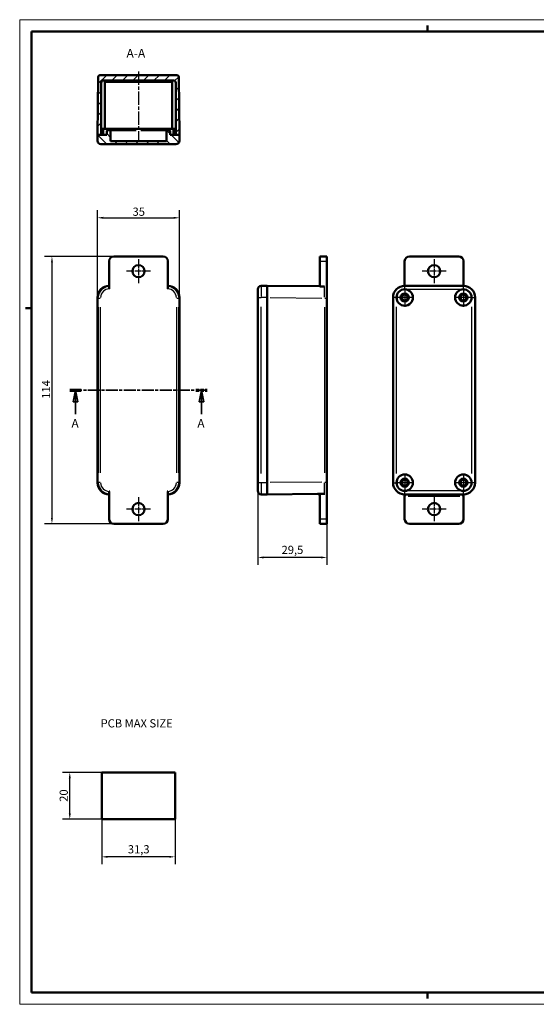
# Model space of a CAD drawing. Extents: x 0 to 594, y 0 to 420.
# Drawn here: x 0 to 220, y 0 to 420 of the extents above; entities that cross this region are included whole.
import ezdxf

# ---------------------------------------------------------------- set-up
doc = ezdxf.new("R2010")
doc.units = 0
doc.linetypes.add('CHAIN', pattern=[0.3543, 0.2362, -0.0295, 0.0591, -0.0295])
doc.linetypes.add('LONG_DASH_DOTTED', pattern=[0.3001, 0.2362, -0.0295, 0.0049, -0.0295])
doc.layers.get('0').update_dxf_attribs({"lineweight": 25})
for name, color, linetype, lineweight in [('Centro(ISO)', 179, 'CHAIN', 25), ('Geometria schizzo(ISO)', 7, 'Continuous', 50), ('Linea del centro(ISO)', 179, 'CHAIN', 25), ('Linee di vista in sezione(ISO)', 7, 'LONG_DASH_DOTTED', 35), ('Quote(ISO)', 7, 'Continuous', 25), ('Simboli(ISO)', 7, 'Continuous', 25), ('Spigoli tangenti visibili(ISO)', 251, 'Continuous', 30), ('Spigoli visibili(ISO)', 7, 'Continuous', 50), ('Tratteggio', 3, 'Continuous', 9)]:
    doc.layers.add(name, color=color, linetype=linetype, lineweight=lineweight)
doc.styles.add('DEFAULT-ISO~0', font='ARIAL.TTF')
doc.styles.add('Stile testo32', font='ARIAL.TTF')
doc.styles.add('Tabella-ISO', font='ARIAL.TTF')
doc.dimstyles.new('DEFAULT-ISO-Metodo 1b', dxfattribs={"dimtxt": 3.5, "dimasz": 2.5, "dimexe": 3.175, "dimexo": 0, "dimgap": 0.762, "dimtad": 1, "dimtoh": 1, "dimrnd": 1e-08, "dimtxsty": 'DEFAULT-ISO~0', "dimcen": 0.09, "dimdle": 10, "dimclrd": 2, "dimclre": 2, "dimclrt": 6, "dimazin": 2, "dimtfac": 0.714286, "dimtofl": 0, "dimtmove": 0, "dimatfit": 3, "dimfxl": 0, "dimtolj": 1, "dimlwd": 25, "dimlwe": 25, "dimarcsym": 0})

# ---------------------------------------------------------------- blocks, each defined once
blk = doc.blocks.new('Bordi A2')
at = {"layer": 'Geometria schizzo(ISO)', "color": 4, "lineweight": 18}
for p, q in [((0, 420), (594, 420)), ((0, 0), (0, 420)), ((594, 0), (0, 0))]:
    blk.add_line(p, q, dxfattribs=at)
at = {"layer": 'Geometria schizzo(ISO)'}
for p, q in [((174, 415), (174, 417.5)), ((5, 5), (5, 415)), ((5, 415), (589, 415)), ((2.5, 297), (5, 297)), ((589, 5), (5, 5)), ((174, 5), (174, 2.5))]:
    blk.add_line(p, q, dxfattribs=at)
blk = doc.blocks.new('*D65')
at = {"layer": 'Defpoints', "color": 0, "linetype": 'Continuous'}
for p in [(68.19, 335.5), (33.19, 301.5), (68.19, 301.5)]:
    blk.add_point(p, dxfattribs=at)
at = {"layer": 'Quote(ISO)', "color": 2, "linetype": 'Continuous', "lineweight": 25}
for p, q in [((33.19, 301.5), (33.19, 338.68)), ((68.19, 301.5), (68.19, 338.68)), ((35.69, 335.5), (65.69, 335.5))]:
    blk.add_line(p, q, dxfattribs=at)
at = {"layer": 'Quote(ISO)', "color": 2, "linetype": 'Continuous'}
for points in [[(35.69, 335.92), (35.69, 335.08), (33.19, 335.5)], [(65.69, 335.92), (65.69, 335.08), (68.19, 335.5)]]:
    blk.add_solid(points, dxfattribs=at)
at = {"layer": 'Quote(ISO)', "color": 6, "linetype": 'Continuous', "lineweight": 25, "insert": (48.17, 339.84), "char_height": 3.5, "attachment_point": 1, "style": 'DEFAULT-ISO~0'}
blk.add_mtext('\\A1;35', dxfattribs=at)
blk = doc.blocks.new('*D66')
at = {"layer": 'Defpoints', "color": 0, "linetype": 'Continuous'}
for p in [(40.14, 319), (13.77, 205), (40.14, 205)]:
    blk.add_point(p, dxfattribs=at)
at = {"layer": 'Quote(ISO)', "color": 2, "linetype": 'Continuous', "lineweight": 25}
for p, q in [((40.14, 319), (10.6, 319)), ((13.77, 316.5), (13.77, 207.5)), ((40.14, 205), (10.6, 205))]:
    blk.add_line(p, q, dxfattribs=at)
at = {"layer": 'Quote(ISO)', "color": 2, "linetype": 'Continuous'}
for points in [[(13.36, 316.5), (14.19, 316.5), (13.77, 319)], [(13.36, 207.5), (14.19, 207.5), (13.77, 205)]]:
    blk.add_solid(points, dxfattribs=at)
at = {"layer": 'Quote(ISO)', "color": 6, "linetype": 'Continuous', "lineweight": 25, "insert": (9.5, 258.31), "char_height": 3.5, "attachment_point": 1, "rotation": 90, "style": 'DEFAULT-ISO~0'}
blk.add_mtext('\\A1;114', dxfattribs=at)
blk = doc.blocks.new('*D101')
at = {"layer": 'Defpoints', "color": 0, "linetype": 'Continuous'}
for p in [(35.04, 78.91), (66.34, 78.91), (35.04, 62.91)]:
    blk.add_point(p, dxfattribs=at)
at = {"layer": 'Quote(ISO)', "color": 2, "linetype": 'Continuous', "lineweight": 25}
for p, q in [((35.04, 78.91), (35.04, 59.73)), ((66.34, 78.91), (66.34, 59.73)), ((63.84, 62.91), (37.54, 62.91))]:
    blk.add_line(p, q, dxfattribs=at)
at = {"layer": 'Quote(ISO)', "color": 2, "linetype": 'Continuous'}
for points in [[(37.54, 63.32), (37.54, 62.49), (35.04, 62.91)], [(63.84, 63.32), (63.84, 62.49), (66.34, 62.91)]]:
    blk.add_solid(points, dxfattribs=at)
at = {"layer": 'Quote(ISO)', "color": 6, "linetype": 'Continuous', "lineweight": 25, "insert": (46.15, 67.88), "char_height": 3.5, "attachment_point": 1, "style": 'DEFAULT-ISO~0'}
blk.add_mtext('\\A1;31,3', dxfattribs=at)
blk = doc.blocks.new('*D102')
at = {"layer": 'Defpoints', "color": 0, "linetype": 'Continuous'}
for p in [(21.38, 98.91), (35.04, 98.91), (35.04, 78.91)]:
    blk.add_point(p, dxfattribs=at)
at = {"layer": 'Quote(ISO)', "color": 2, "linetype": 'Continuous', "lineweight": 25}
for p, q in [((35.04, 98.91), (18.21, 98.91)), ((21.38, 81.41), (21.38, 96.41)), ((35.04, 78.91), (18.21, 78.91))]:
    blk.add_line(p, q, dxfattribs=at)
at = {"layer": 'Quote(ISO)', "color": 2, "linetype": 'Continuous'}
for points in [[(20.96, 96.41), (21.8, 96.41), (21.38, 98.91)], [(20.96, 81.41), (21.8, 81.41), (21.38, 78.91)]]:
    blk.add_solid(points, dxfattribs=at)
at = {"layer": 'Quote(ISO)', "color": 6, "linetype": 'Continuous', "lineweight": 25, "insert": (17.04, 86.38), "char_height": 3.5, "attachment_point": 1, "rotation": 90, "style": 'DEFAULT-ISO~0'}
blk.add_mtext('\\A1;20', dxfattribs=at)
blk = doc.blocks.new('SezioneConv2d3')
at = {"layer": 'Linee di vista in sezione(ISO)', "linetype": 'CHAIN', "ltscale": 21.663473}
blk.add_line((21.42, 262), (80.02, 262), dxfattribs=at)
at = {"layer": 'Linee di vista in sezione(ISO)', "lineweight": 70, "ltscale": 6.395889}
for p, q in [((21.42, 262), (26.29, 262)), ((75.15, 262), (80.02, 262))]:
    blk.add_line(p, q, dxfattribs=at)
at = {"layer": 'Linee di vista in sezione(ISO)', "linetype": 'Continuous'}
for p, q in [((23.86, 262), (22.86, 257)), ((23.86, 257), (23.86, 262)), ((24.86, 257), (23.86, 262)), ((77.58, 262), (76.58, 257)), ((77.58, 257), (77.58, 262)), ((78.58, 257), (77.58, 262)), ((22.86, 257), (24.86, 257)), ((23.86, 251.71), (23.86, 257)), ((76.58, 257), (78.58, 257)), ((77.58, 251.71), (77.58, 257))]:
    blk.add_line(p, q, dxfattribs=at)
at = {"layer": 'Linee di vista in sezione(ISO)', "linetype": 'Continuous', "flags": 128}
for points in [[(24.86, 257), (23.86, 262)], [(78.58, 257), (77.58, 262)]]:
    blk.add_lwpolyline(points, dxfattribs=at)
at = {"layer": 'Linee di vista in sezione(ISO)'}
for points in [[(24.86, 257), (23.86, 262), (22.86, 257), (24.86, 257)], [(78.58, 257), (77.58, 262), (76.58, 257), (78.58, 257)]]:
    blk.add_solid(points, dxfattribs=at)
at = {"layer": 'Linee di vista in sezione(ISO)', "char_height": 3.75, "attachment_point": 7, "style": 'Stile testo32'}
for insert in [(22.09, 244.75), (75.82, 244.75)]:
    blk.add_mtext('A', dxfattribs=dict(at, insert=insert))
blk = doc.blocks.new('*D118')
at = {"layer": 'Defpoints', "color": 0, "linetype": 'Continuous'}
for p in [(101.61, 219), (131.11, 205), (101.61, 190.62)]:
    blk.add_point(p, dxfattribs=at)
at = {"layer": 'Quote(ISO)', "color": 2, "linetype": 'Continuous', "lineweight": 25}
for p, q in [((101.61, 219), (101.61, 187.45)), ((131.11, 205), (131.11, 187.45)), ((128.61, 190.62), (104.11, 190.62))]:
    blk.add_line(p, q, dxfattribs=at)
at = {"layer": 'Quote(ISO)', "color": 2, "linetype": 'Continuous'}
for points in [[(104.11, 191.04), (104.11, 190.2), (101.61, 190.62)], [(128.61, 191.04), (128.61, 190.2), (131.11, 190.62)]]:
    blk.add_solid(points, dxfattribs=at)
at = {"layer": 'Quote(ISO)', "color": 6, "linetype": 'Continuous', "lineweight": 25, "insert": (111.77, 195.59), "char_height": 3.5, "attachment_point": 1, "style": 'DEFAULT-ISO~0'}
blk.add_mtext('\\A1;29,5', dxfattribs=at)

msp = doc.modelspace()

# ---------------------------------------------------------------- hatches: boundary and pattern name
at = {"layer": 'Tratteggio'}
h = msp.add_hatch(dxfattribs=at)
h.set_pattern_fill('ANSI31', color=256, scale=25.4, style=0)
h.set_pattern_definition([(45, (0, 0), (-2.245064, 2.245064), [])])
edge = h.paths.add_edge_path()
edge.add_line((33.192, 370.876), (34.792, 370.876))
edge.add_line((34.792, 370.876), (34.792, 393.076))
edge.add_ellipse((35.792, 393.076), major_axis=(-1, 0), ratio=1, start_angle=270, end_angle=360, ccw=False)
edge.add_line((35.792, 394.076), (65.592, 394.076))
edge.add_ellipse((65.592, 393.076), major_axis=(0, 1), ratio=1, start_angle=270, end_angle=360, ccw=False)
edge.add_line((66.592, 393.076), (66.592, 370.876))
edge.add_line((66.592, 370.876), (68.192, 370.876))
edge.add_line((68.192, 370.876), (67.935, 395.387))
edge.add_ellipse((66.935, 395.376), major_axis=(1, 0.01), ratio=1, start_angle=0, end_angle=89.4)
edge.add_line((66.935, 396.376), (34.448, 396.376))
edge.add_ellipse((34.448, 395.376), major_axis=(0, 1), ratio=1, start_angle=0, end_angle=89.4)
edge.add_line((33.448, 395.387), (33.192, 370.876))
h = msp.add_hatch(dxfattribs=at)
h.set_pattern_fill('ANSI31', color=256, scale=25.4, angle=90, style=0)
h.set_pattern_definition([(135, (0, 0), (-2.245064, -2.245064), [])])
edge = h.paths.add_edge_path()
edge.add_ellipse((38.292, 372.376), major_axis=(0.5, 0), ratio=1, start_angle=0, end_angle=90)
edge.add_line((38.292, 372.876), (37.692, 372.876))
edge.add_ellipse((37.692, 372.376), major_axis=(0, 0.5), ratio=1, start_angle=0, end_angle=90)
edge.add_line((37.192, 372.376), (37.192, 370.876))
edge.add_line((37.192, 370.876), (34.792, 370.876))
edge.add_line((34.792, 370.876), (33.192, 370.876))
edge.add_line((33.192, 370.876), (33.192, 368.376))
edge.add_ellipse((34.692, 368.376), major_axis=(-1.5, 0), ratio=1, start_angle=0, end_angle=90)
edge.add_line((34.692, 366.876), (66.692, 366.876))
edge.add_ellipse((66.692, 368.376), major_axis=(0, -1.5), ratio=1, start_angle=0, end_angle=90)
edge.add_line((68.192, 368.376), (68.192, 370.876))
edge.add_line((68.192, 370.876), (66.592, 370.876))
edge.add_line((66.592, 370.876), (64.192, 370.876))
edge.add_line((64.192, 370.876), (64.192, 372.376))
edge.add_ellipse((63.692, 372.376), major_axis=(0.5, 0), ratio=1, start_angle=0, end_angle=90)
edge.add_line((63.692, 372.876), (63.092, 372.876))
edge.add_ellipse((63.092, 372.376), major_axis=(0, 0.5), ratio=1, start_angle=0, end_angle=90)
edge.add_line((62.592, 372.376), (62.592, 368.126))
edge.add_line((62.592, 368.126), (38.792, 368.126))
edge.add_line((38.792, 368.126), (38.792, 372.376))

# ---------------------------------------------------------------- linework, layer by layer
at = {"layer": 'Centro(ISO)', "linetype": 'CHAIN', "ltscale": 11.334215}
for p, q in [((50.692, 317.852), (50.692, 307.652)), ((176.846, 317.852), (176.846, 307.652)), ((55.792, 312.752), (45.592, 312.752)), ((181.946, 312.752), (171.746, 312.752)), ((50.692, 216.352), (50.692, 206.152)), ((176.846, 216.352), (176.846, 206.152)), ((55.792, 211.252), (45.592, 211.252)), ((181.946, 211.252), (171.746, 211.252))]:
    msp.add_line(p, q, dxfattribs=at)
at = {"layer": 'Centro(ISO)', "linetype": 'CHAIN', "ltscale": 8.288396}
for p, q in [((164.346, 305.231), (164.346, 297.772)), ((189.346, 305.231), (189.346, 297.772)), ((168.076, 301.502), (160.617, 301.502)), ((193.076, 301.502), (185.617, 301.502)), ((164.346, 226.231), (164.346, 218.772)), ((189.346, 226.231), (189.346, 218.772)), ((168.076, 222.502), (160.617, 222.502)), ((193.076, 222.502), (185.617, 222.502))]:
    msp.add_line(p, q, dxfattribs=at)
at = {"layer": 'Linea del centro(ISO)', "linetype": 'CHAIN', "ltscale": 23.990969}
msp.add_line((50.692, 397.887), (50.692, 368.376), dxfattribs=at)
at = {"layer": 'Spigoli tangenti visibili(ISO)'}
for p, q in [((128.261, 317.002), (130.961, 317.002)), ((38.448, 305.245), (38.142, 305.245)), ((63.242, 305.245), (62.935, 305.245)), ((103.111, 306.486), (103.111, 301.894)), ((164.346, 305.119), (164.346, 306.497)), ((165.596, 305.002), (188.096, 305.002)), ((189.346, 305.119), (189.346, 306.497)), ((33.204, 301.489), (33.435, 301.258)), ((33.452, 301.245), (34.37, 301.245)), ((67.013, 301.245), (67.931, 301.245)), ((67.948, 301.258), (68.179, 301.489)), ((101.615, 301.502), (102.993, 301.502)), ((105.486, 301.502), (103.236, 301.502)), ((106.836, 301.489), (128.896, 301.258)), ((130.199, 301.245), (131.108, 301.245)), ((160.728, 301.502), (159.351, 301.502)), ((164.346, 298.499), (164.346, 297.58)), ((189.346, 297.58), (189.346, 298.499)), ((192.964, 301.502), (194.341, 301.502)), ((33.448, 297.321), (33.448, 226.682)), ((34.448, 226.682), (34.448, 297.321)), ((66.935, 297.321), (66.935, 226.682)), ((67.935, 226.682), (67.935, 297.321)), ((103.111, 226.452), (103.111, 297.552)), ((130.121, 297.321), (130.121, 226.682)), ((160.846, 226.452), (160.846, 297.552)), ((192.846, 297.552), (192.846, 226.452)), ((33.435, 222.745), (33.204, 222.514)), ((33.452, 222.758), (34.37, 222.758)), ((67.013, 222.758), (67.931, 222.758)), ((68.179, 222.514), (67.948, 222.745)), ((128.896, 222.745), (106.836, 222.514)), ((130.199, 222.758), (131.108, 222.758)), ((102.993, 222.502), (101.615, 222.502)), ((103.111, 222.109), (103.111, 217.517)), ((105.486, 222.502), (103.236, 222.502)), ((159.351, 222.502), (160.728, 222.502)), ((164.346, 217.506), (164.346, 218.884)), ((188.096, 219.002), (165.596, 219.002)), ((167.349, 222.502), (168.268, 222.502)), ((185.425, 222.502), (186.343, 222.502)), ((189.346, 217.506), (189.346, 218.884)), ((194.341, 222.502), (192.964, 222.502)), ((164.571, 217.473), (164.571, 216.771)), ((165.798, 216.727), (187.894, 216.727)), ((189.121, 216.771), (189.121, 217.473)), ((130.961, 207.002), (128.261, 207.002))]:
    msp.add_line(p, q, dxfattribs=at)
for centre, major_axis, ratio, start_param, end_param in [((38.448, 301.245), (-3.536, 3.536), 0.9999342, 5.6346286, 6.9930602), ((38.448, 301.245), (-2.829, 2.829), 0.9998903, 5.5763763, 6.9899943), ((62.935, 301.245), (2.829, 2.829), 0.9998903, 5.5763763, 6.9899943), ((62.935, 301.245), (3.536, 3.536), 0.9999342, 5.5733104, 6.931742), ((130.111, 301.245), (-0.01, -5), 0.0020941, 1.6463569, 3.0047885), ((38.448, 222.758), (-3.536, -3.536), 0.9999342, 5.5733104, 6.931742), ((38.448, 222.758), (-2.829, -2.829), 0.9998903, 5.5763763, 6.9899943), ((62.935, 222.758), (2.829, -2.829), 0.9998903, 5.5763763, 6.9899943), ((62.935, 222.758), (3.536, -3.536), 0.9999342, 5.6346286, 6.9930602), ((130.111, 222.758), (0.01, -5), 0.0020941, 0.1368042, 1.4952358), ((127.111, 222.727), (-0.01, -5), 0.0020939, 6.2309825, 6.2804627), ((164.572, 222.727), (-4.243, -4.243), 0.9998903, 0.7418248, 0.7830529), ((189.121, 222.727), (4.243, -4.243), 0.9998903, 5.5001324, 5.5413605)]:
    msp.add_ellipse(centre, major_axis=major_axis, ratio=ratio, start_param=start_param, end_param=end_param, dxfattribs=at)
at = {"layer": 'Spigoli visibili(ISO)'}
for p, q in [((33.448, 395.387), (33.192, 370.876)), ((66.935, 396.376), (34.448, 396.376)), ((68.192, 370.876), (67.935, 395.387)), ((34.792, 370.876), (34.792, 393.076)), ((35.792, 394.076), (65.592, 394.076)), ((36.292, 394.076), (36.292, 373.476)), ((36.292, 393.476), (65.092, 393.476)), ((65.092, 394.076), (65.092, 373.476)), ((66.592, 393.076), (66.592, 370.876)), ((33.192, 370.876), (34.792, 370.876)), ((37.192, 370.876), (33.192, 370.876)), ((33.192, 370.876), (33.192, 368.376)), ((34.792, 373.476), (36.292, 373.476)), ((35.692, 370.876), (35.692, 372.876)), ((65.092, 373.476), (36.292, 373.476)), ((37.192, 372.376), (37.192, 370.876)), ((38.292, 372.876), (37.692, 372.876)), ((38.692, 372.676), (38.692, 372.876)), ((39.012, 372.876), (38.692, 372.876)), ((38.792, 368.126), (38.792, 372.376)), ((39.012, 372.876), (42.209, 372.876)), ((41.192, 372.876), (41.192, 373.476)), ((43.091, 372.876), (42.209, 372.876)), ((49.672, 372.876), (43.091, 372.876)), ((58.293, 372.876), (51.711, 372.876)), ((59.174, 372.876), (58.293, 372.876)), ((59.174, 372.876), (62.372, 372.876)), ((60.192, 372.876), (60.192, 373.476)), ((62.692, 372.876), (62.372, 372.876)), ((62.592, 372.376), (62.592, 368.126)), ((62.692, 372.676), (62.692, 372.876)), ((63.692, 372.876), (63.092, 372.876)), ((64.192, 370.876), (64.192, 372.376)), ((68.192, 370.876), (64.192, 370.876)), ((66.592, 373.476), (65.092, 373.476)), ((65.692, 370.876), (65.692, 372.876)), ((66.592, 370.876), (68.192, 370.876)), ((68.192, 368.376), (68.192, 370.876)), ((34.692, 366.876), (66.692, 366.876)), ((62.592, 368.126), (38.792, 368.126)), ((38.142, 305.245), (38.142, 317.002)), ((40.142, 319.002), (61.242, 319.002)), ((63.242, 317.002), (63.242, 305.245)), ((131.111, 319.002), (128.111, 319.002)), ((128.111, 317.002), (128.111, 319.002)), ((128.111, 306.258), (128.111, 317.002)), ((131.111, 319.002), (131.111, 317.002)), ((131.111, 305.245), (131.111, 317.002)), ((164.296, 317.002), (164.296, 306.501)), ((187.396, 319.002), (166.296, 319.002)), ((189.396, 306.501), (189.396, 317.002)), ((101.611, 301.502), (101.611, 305.002)), ((105.611, 306.502), (103.111, 306.502)), ((128.111, 306.266), (105.611, 306.502)), ((105.611, 301.502), (105.611, 306.502)), ((131.111, 305.245), (131.111, 301.245)), ((164.346, 306.502), (164.346, 306.502)), ((189.346, 306.502), (164.346, 306.502)), ((189.346, 306.502), (189.346, 306.502)), ((33.192, 301.502), (33.192, 222.501)), ((33.192, 222.502), (33.192, 301.502)), ((68.192, 222.501), (68.192, 301.502)), ((68.192, 301.502), (68.192, 222.502)), ((101.611, 301.502), (101.611, 222.502)), ((105.611, 301.502), (105.611, 222.501)), ((105.611, 222.502), (105.611, 301.502)), ((131.111, 222.758), (131.111, 301.245)), ((159.346, 301.502), (159.346, 301.502)), ((159.346, 301.502), (159.346, 222.502)), ((194.346, 301.502), (194.346, 301.502)), ((194.346, 222.502), (194.346, 301.502)), ((131.111, 222.758), (131.111, 218.758)), ((38.142, 218.758), (38.142, 207.002)), ((38.448, 218.758), (38.142, 218.758)), ((63.242, 218.758), (62.935, 218.758)), ((63.242, 207.002), (63.242, 218.758)), ((101.611, 219.002), (101.611, 222.502)), ((105.611, 217.502), (105.611, 222.501)), ((131.111, 218.758), (131.111, 207.002)), ((131.111, 218.758), (131.111, 218.758)), ((159.346, 222.501), (159.346, 222.502)), ((194.346, 222.502), (194.346, 222.501)), ((105.611, 217.502), (103.111, 217.502)), ((105.611, 217.502), (127.1, 217.727)), ((128.111, 216.733), (128.111, 207.002)), ((164.296, 217.502), (164.296, 216.733)), ((164.296, 207.002), (164.296, 216.733)), ((164.346, 217.502), (164.346, 217.502)), ((164.346, 217.502), (189.346, 217.502)), ((189.346, 217.502), (189.346, 217.502)), ((189.396, 216.733), (189.396, 217.502)), ((189.396, 216.733), (189.396, 207.002)), ((128.111, 205.002), (128.111, 207.002)), ((131.111, 207.002), (131.111, 205.002)), ((40.142, 205.002), (61.242, 205.002)), ((128.111, 205.002), (131.111, 205.002)), ((187.396, 205.002), (166.296, 205.002))]:
    msp.add_line(p, q, dxfattribs=at)
at = {"layer": 'Spigoli visibili(ISO)', "color": 5}
for p, q in [((35.042, 78.907), (35.042, 98.907)), ((35.042, 98.907), (66.342, 98.907)), ((66.342, 98.907), (66.342, 78.907)), ((66.342, 78.907), (35.042, 78.907))]:
    msp.add_line(p, q, dxfattribs=at)
at = {"layer": 'Spigoli visibili(ISO)', "flags": 128}
for points in [[(37.692, 372.876), (37.661, 372.875)], [(38.692, 372.676), (38.691, 372.677)], [(51.711, 372.876), (51.64, 372.872)], [(63.092, 372.876), (63.06, 372.875)], [(131.111, 305.245), (131.108, 305.31)], [(128.111, 216.733), (128.109, 216.799)], [(130.122, 217.768), (130.186, 217.771)]]:
    msp.add_lwpolyline(points, dxfattribs=at)
at = {"layer": 'Spigoli visibili(ISO)'}
for centre, radius in [((50.692, 312.752), 2.6), ((176.846, 312.752), 2.6), ((164.346, 301.502), 1.75), ((164.346, 301.502), 1.23), ((189.346, 301.502), 1.75), ((189.346, 301.502), 1.23), ((164.346, 222.502), 1.75), ((164.346, 222.502), 1.23), ((189.346, 222.502), 1.75), ((189.346, 222.502), 1.23), ((50.692, 211.252), 2.6), ((176.846, 211.252), 2.6)]:
    msp.add_circle(centre, radius, dxfattribs=at)
for centre, radius, start, end in [((34.448, 395.376), 1, 90, 179.4), ((66.935, 395.376), 1, 0.6, 90), ((35.792, 393.076), 1, 90, 180), ((42.192, 393.076), 1, 90, 156.42182), ((59.192, 393.076), 1, 23.57818, 90), ((65.592, 393.076), 1, 0, 90), ((36.692, 372.876), 1, 143.1301, 180), ((37.692, 372.376), 0.5, 90, 180), ((38.292, 372.376), 0.5, 0, 90), ((37.692, 372.876), 1, 0, 36.8699), ((50.192, 372.876), 1, 143.1301, 180), ((51.192, 372.876), 1, 0, 36.8699), ((63.092, 372.376), 0.5, 90, 180), ((63.692, 372.876), 1, 143.1301, 180), ((63.692, 372.376), 0.5, 0, 90), ((64.692, 372.876), 1, 0, 36.8699), ((34.692, 368.376), 1.5, 180, 270), ((66.692, 368.376), 1.5, 270, 0), ((40.142, 317.002), 2, 90, 180), ((61.242, 317.002), 2, 0, 90), ((166.296, 317.002), 2, 90, 180), ((187.396, 317.002), 2, 0, 90), ((103.111, 305.002), 1.5, 90, 180), ((164.346, 301.502), 5, 90, 180), ((164.346, 301.502), 3.5, 180, 90), ((164.346, 301.502), 3.5, 90, 180), ((189.346, 301.502), 3.5, 90.00001, 359.99999), ((189.346, 301.502), 5, 0, 90), ((189.346, 301.502), 3.5, 0, 90), ((164.346, 222.502), 3.5, 270, 180), ((189.346, 222.502), 3.5, 0, 269.99999), ((103.111, 219.002), 1.5, 180, 270), ((164.346, 222.502), 5, 180, 270), ((164.346, 222.502), 3.5, 180, 270), ((189.346, 222.502), 3.5, 270, 0), ((189.346, 222.502), 5, 270, 0), ((127.111, 216.727), 1, 0, 90.6), ((40.142, 207.002), 2, 180, 270), ((61.242, 207.002), 2, 270, 0), ((166.296, 207.002), 2, 180, 270), ((187.396, 207.002), 2, 270, 0)]:
    msp.add_arc(centre, radius, start, end, dxfattribs=at)
for centre, major_axis, ratio, start_param, end_param in [((38.192, 301.501), (-3.536, 3.536), 0.9998903, 5.5077868, 7.0685286), ((63.191, 301.501), (3.536, 3.536), 0.9998903, 5.497842, 7.0585838), ((100.81, 301.552), (477.474, -5), 0.0104712, 1.5094781, 1.5136975), ((164.346, 301.501), (-3.536, 3.536), 0.9998903, 5.497842, 7.0685286), ((189.346, 301.501), (3.536, 3.536), 0.9998903, 5.497842, 7.0685286), ((38.192, 222.502), (-3.536, -3.536), 0.9998903, 5.497842, 7.0585838), ((63.191, 222.502), (3.536, -3.536), 0.9998903, 5.5077868, 7.0685286), ((164.346, 222.502), (-3.536, -3.536), 0.9998903, 5.497842, 7.0685286), ((189.346, 222.502), (3.536, -3.536), 0.9998903, 5.497842, 7.0685286), ((100.81, 222.452), (477.474, 5), 0.0104712, 4.767367, 4.7737072)]:
    msp.add_ellipse(centre, major_axis=major_axis, ratio=ratio, start_param=start_param, end_param=end_param, dxfattribs=at)

# ---------------------------------------------------------------- block references
msp.add_blockref('Bordi A2', (0, 0))
at = {"layer": 'Linee di vista in sezione(ISO)'}
msp.add_blockref('SezioneConv2d3', (0, 0), dxfattribs=at)

# ---------------------------------------------------------------- texts
at = {"layer": 'Simboli(ISO)', "color": 7, "insert": (45.587, 402.626, -50.353), "char_height": 3.75, "attachment_point": 7, "style": 'Stile testo32'}
msp.add_mtext('A-A ', dxfattribs=at)
at = {"layer": 'Simboli(ISO)', "color": 7, "insert": (34.527, 121.604), "char_height": 3.5, "width": 34.24238, "attachment_point": 1, "style": 'Tabella-ISO'}
msp.add_mtext('{\\fArial|b0|i0;\\H3.5000;PCB MAX SIZE}', dxfattribs=at)

# ---------------------------------------------------------------- dimensions: what is measured, and where the dimension line sits
at = {"layer": 'Quote(ISO)', "color": 2, "linetype": 'Continuous', "lineweight": 25}
for base, p1, p2, angle, override, picture, middle in [((68.192, 335.502), (33.192, 301.502), (68.192, 301.502), 180, {"dimtoh": 0, "dimdec": 2, "dimtp": 0, "dimtm": 0, "dimtdec": 2}, '*D65', (50.692, 335.502)), ((13.774, 205.002), (40.142, 319.002), (40.142, 205.002), 270, {"dimtoh": 0, "dimdec": 2, "dimtp": 0, "dimtm": 0, "dimtdec": 2, "dimtmove": 1}, '*D66', (13.774, 262.002)), ((101.611, 190.621), (131.111, 205.002), (101.611, 219.002), 180, {"dimtoh": 0, "dimdec": 2, "dimtp": 0, "dimtm": 0, "dimtdec": 2}, '*D118', (116.361, 190.621)), ((21.38, 98.907), (35.042, 78.907), (35.042, 98.907), 90, {"dimtoh": 0, "dimdec": 2, "dimtp": 0, "dimtm": 0, "dimtdec": 2, "dimtmove": 1}, '*D102', (21.38, 88.907)), ((35.042, 62.907), (66.342, 78.907), (35.042, 78.907), 180, {"dimdec": 2, "dimtp": 0, "dimtm": 0, "dimtdec": 2}, '*D101', (50.692, 62.907))]:
    dim = msp.add_linear_dim(base=base, p1=p1, p2=p2, angle=angle, dimstyle='DEFAULT-ISO-Metodo 1b', override=override, dxfattribs=at)
    dim.commit()
    dim.dimension.update_dxf_attribs({"geometry": picture, "text_midpoint": middle, "dimtype": 160})

doc.saveas('drawing.dxf')
